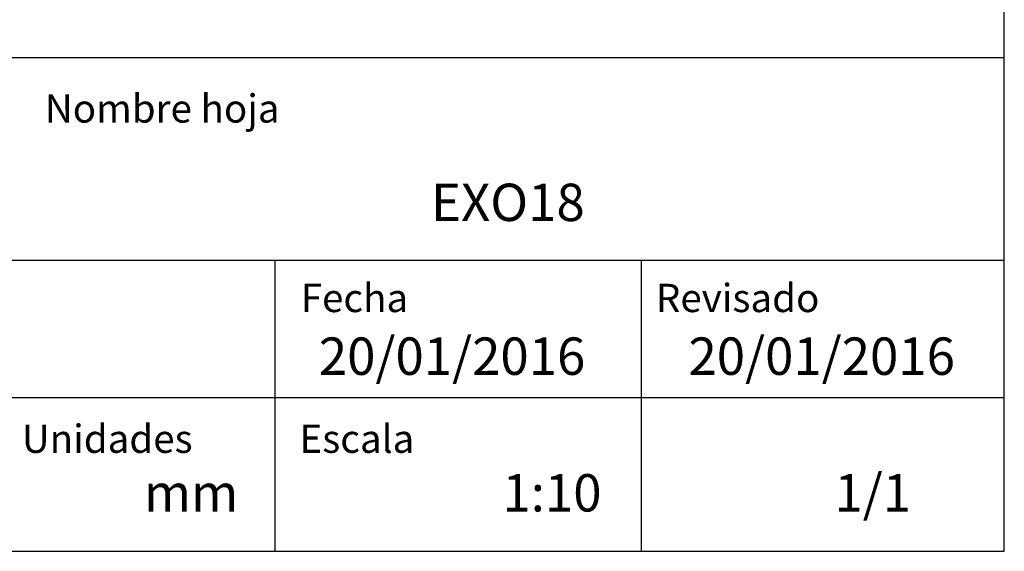
# Model space of a CAD drawing. Units: inches. Extents: x 11 to 403, y 11 to 287.
# Drawn here: x 316 to 403, y 11 to 58 of the extents above; entities that cross this region are included whole.
import ezdxf

# ---------------------------------------------------------------- set-up
doc = ezdxf.new("R2010")
doc.units = ezdxf.units.IN
doc.header["$MEASUREMENT"] = 0
doc.layers.add('Capa 1', color=7, linetype='Continuous')

msp = doc.modelspace()

# ---------------------------------------------------------------- linework, layer by layer
at = {"layer": 'Capa 1', "color": 7, "lineweight": 25, "true_color": 0xffffff}
for points in [[(402.555, 10.866), (402.555, 287.126)], [(271.604, 54.504), (402.555, 54.504)], [(271.604, 36.583), (402.555, 36.583)], [(338.067, 36.583), (338.067, 10.866)], [(370.452, 36.583), (370.452, 10.866)], [(271.604, 24.447), (402.555, 24.447)], [(11.077, 10.866), (402.555, 10.866)]]:
    msp.add_lwpolyline(points, dxfattribs=at)

# ---------------------------------------------------------------- texts
at = {"layer": 'Capa 1', "color": 7, "true_color": 0xffffff, "attachment_point": 7}
for s, insert, char_height in [('\\fCentury Gothic|b0|i0|c0|p34;\\W0.999635;Nombre hoja', (317.748, 48.747), 2.49767), ('\\fCentury Gothic|b0|i0|c0|p34;\\W1.00029;EXO18', (351.879, 40.049), 3.30399), ('\\fCentury Gothic|b0|i0|c0|p34;\\W1;Fecha', (340.367, 32.004), 2.49767), ('\\fCentury Gothic|b0|i0|c0|p34;\\W0.999736;Revisado', (371.759, 32.004), 2.49767), ('\\fCentury Gothic|b0|i0|c0|p34;\\W1.00044;20/01/2016', (341.964, 26.457), 3.30399), ('\\fCentury Gothic|b0|i0|c0|p34;\\W1.00044;20/01/2016', (374.636, 26.457), 3.30399), ('\\fCentury Gothic|b0|i0|c0|p34;\\W0.999598;Unidades', (315.713, 19.564), 2.49767), ('\\fCentury Gothic|b0|i0|c0|p34;\\W1.00016;Escala', (340.257, 19.564), 2.49767), ('\\fCentury Gothic|b0|i0|c0|p34;\\W1.0003;1:10', (358.192, 14.382), 3.30399), ('\\fCentury Gothic|b0|i0|c0|p34;\\W1.00054;1/1', (387.542, 14.382), 3.30399), ('\\fCentury Gothic|b0|i0|c0|p34;\\W0.999467;mm', (326.502, 14.382), 3.30399)]:
    msp.add_mtext(s, dxfattribs=dict(at, insert=insert, char_height=char_height))

doc.saveas('drawing.dxf')
